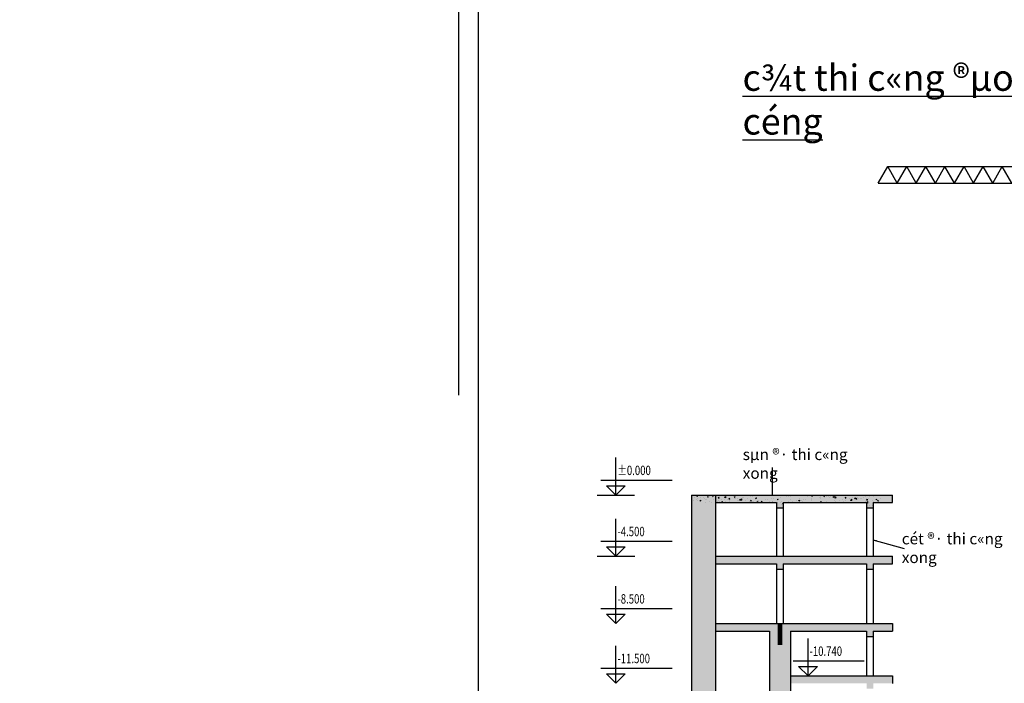
# Model space of a CAD drawing. Units: inches. Extents: x 420676 to 857597330, y 430896 to 1080676.
# Drawn here: x 990354 to 1016620, y 483105 to 500816 of the extents above; entities that cross this region are included whole.
import ezdxf

# ---------------------------------------------------------------- set-up
doc = ezdxf.new("R2010")
doc.units = ezdxf.units.IN
doc.header["$LTSCALE"] = 1000
doc.header["$MEASUREMENT"] = 0
doc.linetypes.add('ACAD_ISO03W100', pattern=[30, 12, -18])
doc.linetypes.add('CENTER2', pattern=[1.125, 0.75, -0.125, 0.125, -0.125])
doc.layers.add('0-hatch', color=8, linetype='Continuous', lineweight=0)
for name, color, linetype in [('_Dim', 251, 'Continuous'), ('bao', 130, 'Continuous'), ('chu', 52, 'ACAD_ISO03W100'), ('DAN', 8, 'Continuous'), ('khung', 25, 'Continuous'), ('MAY', 9, 'Continuous'), ('net dut', 50, 'ACAD_ISO03W100'), ('truc', 8, 'CENTER2')]:
    doc.layers.add(name, color=color, linetype=linetype)
doc.styles.add('chu', font='VHARIALN.TTF', dxfattribs={"width": 0.8})
doc.styles.add('dim', font='romans.shx', dxfattribs={"width": 0.8, "bigfont": '@extfont2.shx'})
doc.dimstyles.new('1-200', dxfattribs={"dimtxt": 250, "dimasz": 100, "dimexe": 100, "dimexo": 0, "dimgap": 80, "dimtad": 1, "dimtoh": 1, "dimdec": 0, "dimlfac": 2, "dimdsep": 46, "dimtxsty": 'dim', "dimblk": 'ARCHTICK', "dimcen": 0.09, "dimdle": 100, "dimclrd": 125, "dimclre": 125, "dimclrt": 3, "dimadec": 0, "dimazin": 2, "dimtfac": 1, "dimtdec": 0, "dimtix": 1, "dimtmove": 2, "dimatfit": 3, "dimfxl": 1, "dimtolj": 1, "dimtzin": 0, "dimarcsym": 0})
doc.dimstyles.new('1-250', dxfattribs={"dimtxt": 250, "dimasz": 100, "dimexe": 100, "dimexo": 0, "dimgap": 80, "dimtad": 1, "dimtoh": 1, "dimdec": 0, "dimlfac": 2.5, "dimdsep": 46, "dimtxsty": 'dim', "dimblk": 'ARCHTICK', "dimcen": 0.09, "dimdle": 100, "dimclrd": 125, "dimclre": 125, "dimclrt": 3, "dimadec": 0, "dimazin": 2, "dimtfac": 1, "dimtdec": 0, "dimtix": 1, "dimtmove": 2, "dimatfit": 3, "dimfxl": 1, "dimtolj": 1, "dimtzin": 0, "dimarcsym": 0})
pattern_1 = [(50, (515550.59, 194343.57), (286.90407, -25.10085), [30, -330]), (355, (515550.6, 194343.57), (-55.50053, 300.87685), [24, -264]), (100.4514, (515574.5, 194341.48), (231.40375, 275.77582), [25.49608, -280.45684]), (46.1842, (515550.6, 194423.57), (426.89642, -66.2076), [45, -495]), (96.6356, (515586.16, 194418.05), (373.86508, 389.64715), [38.2441, -420.6852]), (351.1842, (515550.6, 194423.57), (373.86478, 389.64744), [36, -396]), (21, (515590.59, 194403.57), (238.76282, -161.04756), [30, -330]), (326, (515590.6, 194403.57), (97.32613, 290.06002), [24, -264]), (71.4514, (515610.48, 194390.15), (336.08905, 129.0122), [25.49608, -280.45684]), (37.5, (515550.59, 194343.57), (4.863942, 133.157542), [0, -260.8, 0, -268, 0, -265]), (7.5, (515550.59, 194343.57), (105.227815, 157.764685), [0, -152.8, 0, -254.8, 0, -101]), (327.5, (515461.39, 194343.57), (213.528974, -9.021949), [0, -100, 0, -312, 0, -414]), (317.5, (515421.39, 194343.57), (233.27447, 40.04199), [0, -130, 0, -207.2, 0, -294])]
pattern_2 = [(50, (0, 0), (286.904073, -25.100854), [30, -330]), (355, (0, 0), (-55.50053, 300.87685), [24, -264]), (100.4514, (23.9, -2.1), (231.40375, 275.77582), [25.496076, -280.456845]), (46.1842, (0, 80), (426.89642, -66.20761), [45, -495]), (96.6356, (35.57, 74.5), (373.86508, 389.64715), [38.24412, -420.6852]), (351.1842, (0, 80), (373.86478, 389.64744), [36, -396]), (21, (40, 60), (238.76282, -161.047556), [30, -330]), (326, (40, 60), (97.32613, 290.06002), [24, -264]), (71.4514, (59.9, 46.58), (336.08905, 129.0122), [25.496076, -280.456845]), (37.5, (0, 0), (4.863942, 133.1575415), [0, -260.8, 0, -268, 0, -265]), (7.5, (0, 0), (105.227815, 157.764685), [0, -152.8, 0, -254.8, 0, -101]), (327.5, (-89.2, 0), (213.528974, -9.021949), [0, -100, 0, -312, 0, -414]), (317.5, (-129.2, 0), (233.274468, 40.041993), [0, -130, 0, -207.2, 0, -294])]

# ---------------------------------------------------------------- blocks, each defined once
blk = doc.blocks.new('_ArchTick')
at = {"color": 0, "linetype": 'ByBlock', "const_width": 0.15}
blk.add_lwpolyline([(-0.5, -0.5), (0.5, 0.5)], dxfattribs=at)

msp = doc.modelspace()

# ---------------------------------------------------------------- hatches: boundary and pattern name
at = {"layer": '0-hatch'}
h = msp.add_hatch(dxfattribs=at)
h.set_pattern_fill('AR-CONC', color=256, scale=40, style=0)
h.set_pattern_definition(pattern_1)
h.paths.add_polyline_path([(1008914.1, 487927.52), (1008914.1, 488127.52), (1008594.1, 488127.52), (1008594.1, 487927.52)])
h.paths.add_polyline_path([(1008594.1, 487927.52), (1008594.1, 488127.52), (1008274.1, 488127.52), (1008274.1, 487927.52)])
h = msp.add_hatch(dxfattribs=at)
h.set_pattern_fill('AR-CONC', color=256, scale=40, style=0)
h.set_pattern_definition(pattern_2)
h.paths.add_polyline_path([(1026446.17, 484697.68), (1026166.17, 484697.68), (1026166.17, 472384.19), (1026446.17, 472384.19)])
h.paths.add_polyline_path([(1028834.1, 484697.68), (1026446.17, 484697.68), (1026446.17, 472384.19), (1026726.17, 472384.19), (1026726.17, 484497.68), (1028746.1, 484497.68), (1028746.1, 484354.57), (1028834.1, 484354.57)])
h.paths.add_polyline_path([(1017834.1, 484697.68), (1017834.1, 484354.57), (1017922.1, 484354.57), (1017922.1, 484497.68), (1019966.17, 484497.68), (1019966.17, 472405), (1020526.17, 472405), (1020526.17, 484697.68)])
h.paths.add_polyline_path([(1017834.1, 484697.68), (1017234.1, 484697.68), (1017234.1, 484497.68), (1017746.1, 484497.68), (1017746.1, 484354.57), (1017834.1, 484354.57)])
h.paths.add_polyline_path([(1017834.1, 483302.6), (1017234.1, 483302.6), (1017234.1, 483102.6), (1017514.1, 483102.6), (1017746.1, 483102.6), (1017746.1, 482959.49), (1017834.1, 482959.49)])
h.paths.add_polyline_path([(1019966.17, 483302.6), (1017834.1, 483302.6), (1017834.1, 482959.49), (1017922.1, 482959.49), (1017922.1, 483102.6), (1018154.1, 483102.6), (1019966.17, 483102.6)], flags=16)
h.paths.add_polyline_path([(1008914.1, 488127.52), (1008274.1, 488127.52), (1008274.1, 472405), (1008914.1, 472405)])
h.paths.add_polyline_path([(1013634.1, 484697.68), (1013034.1, 484697.68), (1013034.1, 484354.57), (1013122.1, 484354.57), (1013122.1, 484497.68), (1013634.1, 484497.68)])
h.paths.add_polyline_path([(1013634.1, 483302.6), (1013034.1, 483302.6), (1013034.1, 482959.49), (1013122.1, 482959.49), (1013122.1, 483102.6), (1013634.1, 483102.6)])
h.paths.add_polyline_path([(1013034.1, 483302.6), (1010914.1, 483302.6), (1010914.1, 483102.6), (1012946.1, 483102.6), (1012946.1, 482959.49), (1013034.1, 482959.49)])
h.paths.add_polyline_path([(1010914.1, 484497.68), (1010634.1, 484497.68), (1010354.1, 484497.68), (1010354.1, 472405), (1010914.1, 472405)])
h.paths.add_polyline_path([(1009251.11, 481267.19), (1010527.9, 481267.19), (1010527.9, 481642.19), (1009251.11, 481642.19)], flags=9)
h = msp.add_hatch(dxfattribs=at)
h.set_pattern_fill('AR-CONC', color=256, scale=40, style=0)
h.set_pattern_definition(pattern_2)
h.paths.add_polyline_path([(1020134.1, 487918.2), (1020134.1, 487775.09), (1020310.1, 487775.09), (1020310.1, 487918.2), (1020502.1, 487918.2), (1020502.1, 488118.2), (1017210.02, 488118.2), (1017210.02, 487918.2), (1017734.1, 487918.2), (1017734.1, 487775.09), (1017910.1, 487775.09), (1017910.1, 487918.2)])
h.paths.add_polyline_path([(1017210.02, 486486.4), (1017210.02, 486286.4), (1017734.1, 486286.4), (1017734.1, 486229.06), (1017910.1, 486229.06), (1017910.1, 486286.4), (1020134.1, 486286.4), (1020134.1, 486229.06), (1020310.1, 486229.06), (1020310.1, 486286.4), (1020502.1, 486286.4), (1020502.1, 486486.4)])
h.paths.add_polyline_path([(1012934.1, 486286.4), (1012934.1, 486229.06), (1013110.1, 486229.06), (1013110.1, 486286.4), (1013634.17, 486286.4), (1013634.17, 486486.4), (1008902.1, 486486.4), (1008902.1, 486286.4), (1010534.1, 486286.4), (1010534.1, 486229.06), (1010710.1, 486229.06), (1010710.1, 486286.4)])
h.paths.add_polyline_path([(1012934.1, 487918.2), (1012934.1, 487775.09), (1013110.1, 487775.09), (1013110.1, 487918.2), (1013634.17, 487918.2), (1013634.17, 488118.2), (1008902.1, 488118.2), (1008902.1, 487918.2), (1010534.1, 487918.2), (1010534.1, 487775.09), (1010710.1, 487775.09), (1010710.1, 487918.2)])
h = msp.add_hatch(dxfattribs=at)
h.set_pattern_fill('AR-CONC', color=256, scale=40, style=0)
h.set_pattern_definition(pattern_1)
h.paths.add_polyline_path([(1010546.1, 487927.52), (1010546.1, 487784.42), (1010634.1, 487784.42), (1010634.1, 488127.52), (1008914.1, 488127.52), (1008914.1, 487927.52)])
h.paths.add_polyline_path([(1012946.1, 487927.52), (1012946.1, 487784.42), (1013034.1, 487784.42), (1013034.1, 488127.52), (1010634.1, 488127.52), (1010634.1, 487784.42), (1010722.1, 487784.42), (1010722.1, 487927.52)])
h.paths.add_polyline_path([(1013354.1, 487927.52), (1013354.1, 488127.52), (1013034.1, 488127.52), (1013034.1, 487784.42), (1013122.1, 487784.42), (1013122.1, 487927.52)])
h = msp.add_hatch(dxfattribs=at)
h.set_pattern_fill('AR-CONC', color=256, scale=40, style=0)
h.set_pattern_definition(pattern_2)
h.paths.add_polyline_path([(1013034.1, 486495.73), (1010634.1, 486495.73), (1010634.1, 486152.62), (1010722.1, 486152.62), (1010722.1, 486295.73), (1012946.1, 486295.73), (1012946.1, 486152.62), (1013034.1, 486152.62)])
h.paths.add_polyline_path([(1013354.1, 486495.73), (1013034.1, 486495.73), (1013034.1, 486152.62), (1013122.1, 486152.62), (1013122.1, 486295.73), (1013354.1, 486295.73)])
h.paths.add_polyline_path([(1010634.1, 486495.73), (1008914.1, 486495.73), (1008914.1, 486295.73), (1010546.1, 486295.73), (1010546.1, 486152.62), (1010634.1, 486152.62)])
h.paths.add_polyline_path([(1036034.1, 486495.73), (1033634.1, 486495.73), (1033634.1, 486152.62), (1033722.1, 486152.62), (1033722.1, 486295.73), (1035946.1, 486295.73), (1035946.1, 486152.62), (1036034.1, 486152.62)])
h.paths.add_polyline_path([(1037754.1, 486495.73), (1036034.1, 486495.73), (1036034.1, 486152.62), (1036122.1, 486152.62), (1036122.1, 486295.73), (1037754.1, 486295.73)])
h.paths.add_polyline_path([(1033634.1, 486495.73), (1033314.1, 486495.73), (1033314.1, 486295.73), (1033546.1, 486295.73), (1033546.1, 486152.62), (1033634.1, 486152.62)])
h = msp.add_hatch(dxfattribs=at)
h.set_pattern_fill('AR-CONC', color=256, scale=40, style=0)
h.set_pattern_definition(pattern_2)
h.paths.add_polyline_path([(1013034.1, 484697.68), (1010634.1, 484697.68), (1010634.1, 484354.57), (1010722.1, 484354.57), (1010722.1, 484497.68), (1012946.1, 484497.68), (1012946.1, 484354.57), (1013034.1, 484354.57)])
h.paths.add_polyline_path([(1010634.1, 484697.68), (1008914.1, 484697.68), (1008914.1, 484497.68), (1010546.1, 484497.68), (1010546.1, 484354.57), (1010634.1, 484354.57)])
h.paths.add_polyline_path([(1036034.1, 484697.68), (1033634.1, 484697.68), (1033634.1, 484354.57), (1033722.1, 484354.57), (1033722.1, 484497.68), (1035946.1, 484497.68), (1035946.1, 484354.57), (1036034.1, 484354.57)])
h.paths.add_polyline_path([(1037754.1, 484697.68), (1036034.1, 484697.68), (1036034.1, 484354.57), (1036122.1, 484354.57), (1036122.1, 484497.68), (1037754.1, 484497.68)])
h.paths.add_polyline_path([(1033634.1, 484697.68), (1033314.1, 484697.68), (1033314.1, 484497.68), (1033546.1, 484497.68), (1033546.1, 484354.57), (1033634.1, 484354.57)])

# ---------------------------------------------------------------- linework, layer by layer
at = {"layer": 'bao'}
for p, q in [((1008274.1, 488127.52), (1013634.1, 488127.52)), ((1008274.1, 488127.52), (1008274.1, 472405)), ((1008914.1, 488127.52), (1008914.1, 472405)), ((1010354.1, 488127.52), (1010354.1, 488117.9)), ((1013634.1, 487927.52), (1013634.1, 488127.52)), ((1008914.1, 487927.52), (1010546.1, 487927.52)), ((1010546.1, 487927.52), (1010546.1, 487784.42)), ((1010546.1, 487927.52), (1010546.1, 486495.73)), ((1010546.1, 487784.42), (1010722.1, 487784.42)), ((1010722.1, 487927.52), (1012946.1, 487927.52)), ((1010722.1, 487927.52), (1010722.1, 487784.42)), ((1010722.1, 487927.52), (1010722.1, 486495.73)), ((1012946.1, 487927.52), (1012946.1, 487784.42)), ((1012946.1, 487927.52), (1012946.1, 486495.73)), ((1012946.1, 487784.42), (1013122.1, 487784.42)), ((1013122.1, 487927.52), (1013634.1, 487927.52)), ((1013122.1, 487927.52), (1013122.1, 487784.42)), ((1013122.1, 487927.52), (1013122.1, 486495.73)), ((1008914.1, 486495.73), (1013634.1, 486495.73)), ((1013634.1, 486295.73), (1013634.1, 486495.73)), ((1008914.1, 486295.73), (1010546.1, 486295.73)), ((1010546.1, 486295.73), (1010546.1, 486152.62)), ((1010546.1, 486295.73), (1010546.1, 484697.68)), ((1010722.1, 486295.73), (1012946.1, 486295.73)), ((1010722.1, 486295.73), (1010722.1, 486152.62)), ((1010722.1, 486295.73), (1010722.1, 484697.68)), ((1012946.1, 486295.73), (1012946.1, 486152.62)), ((1012946.1, 486295.73), (1012946.1, 484697.68)), ((1013122.1, 486295.73), (1013634.1, 486295.73)), ((1013122.1, 486295.73), (1013122.1, 486152.62)), ((1013122.1, 486295.73), (1013122.1, 484697.68)), ((1010546.1, 486152.62), (1010722.1, 486152.62)), ((1012946.1, 486152.62), (1013122.1, 486152.62)), ((1008914.1, 484697.68), (1013634.1, 484697.68)), ((1013634.1, 484697.68), (1013634.1, 484497.68)), ((1008914.1, 484497.68), (1010354.1, 484497.68)), ((1010354.1, 484497.68), (1010354.1, 472405)), ((1010914.1, 484497.68), (1010914.1, 472405)), ((1010914.1, 484497.68), (1012946.1, 484497.68)), ((1012946.1, 484497.68), (1012946.1, 484354.57)), ((1012946.1, 484354.57), (1013122.1, 484354.57)), ((1012946.1, 484354.57), (1012946.1, 483302.6)), ((1013122.1, 484497.68), (1013634.1, 484497.68)), ((1013122.1, 484497.68), (1013122.1, 484354.57)), ((1013122.1, 484354.57), (1013122.1, 483302.6)), ((1010914.1, 483302.6), (1013634.1, 483302.6)), ((1013634.1, 483302.6), (1013634.1, 483102.6))]:
    msp.add_line(p, q, dxfattribs=at)
at = {"layer": 'bao', "const_width": 120}
msp.add_lwpolyline([(1010634.1, 484127.52), (1010634.1, 484697.68)], dxfattribs=at)
at = {"layer": 'DAN'}
for p, q in [((1006255.85, 488127.52), (1006255.85, 489127.52)), ((1005855.85, 488527.52), (1007755.85, 488527.52)), ((1006255.85, 488127.52), (1006005.85, 488377.52)), ((1006005.85, 488377.52), (1006505.85, 488377.52)), ((1006505.85, 488377.52), (1006255.85, 488127.52)), ((1005755.85, 488127.52), (1006755.85, 488127.52)), ((1006259.14, 486495.73), (1006259.14, 487495.73)), ((1005859.14, 486895.73), (1007759.14, 486895.73)), ((1006259.14, 486495.73), (1006009.14, 486745.73)), ((1006009.14, 486745.73), (1006509.14, 486745.73)), ((1006509.14, 486745.73), (1006259.14, 486495.73)), ((1005759.14, 486495.73), (1006759.14, 486495.73)), ((1006259.14, 484697.68), (1006259.14, 485697.68)), ((1005859.14, 485097.68), (1007759.14, 485097.68)), ((1006259.14, 484697.68), (1006009.14, 484947.68)), ((1006009.14, 484947.68), (1006509.14, 484947.68)), ((1006509.14, 484947.68), (1006259.14, 484697.68)), ((1006259.14, 483106.63), (1006259.14, 484106.63)), ((1011383.38, 483302.6), (1011383.38, 484302.6)), ((1010983.38, 483702.6), (1012883.38, 483702.6)), ((1011383.38, 483302.6), (1011133.38, 483552.6)), ((1011133.38, 483552.6), (1011633.38, 483552.6)), ((1011633.38, 483552.6), (1011383.38, 483302.6)), ((1005859.14, 483506.63), (1007759.14, 483506.63)), ((1006259.14, 483106.63), (1006009.14, 483356.63)), ((1006009.14, 483356.63), (1006509.14, 483356.63)), ((1006509.14, 483356.63), (1006259.14, 483106.63))]:
    msp.add_line(p, q, dxfattribs=at)
for points in [[(1006255.85, 488127.52), (1006255.85, 488377.52), (1006505.85, 488377.52), (1006255.85, 488127.52)], [(1006259.14, 486495.73), (1006259.14, 486745.73), (1006509.14, 486745.73), (1006259.14, 486495.73)], [(1006259.14, 484697.68), (1006259.14, 484947.68), (1006509.14, 484947.68), (1006259.14, 484697.68)], [(1011383.38, 483302.6), (1011383.38, 483552.6), (1011633.38, 483552.6), (1011383.38, 483302.6)], [(1006259.14, 483106.63), (1006259.14, 483356.63), (1006509.14, 483356.63), (1006259.14, 483106.63)]]:
    msp.add_solid(points, dxfattribs=at)
at = {"layer": 'khung'}
msp.add_lwpolyline([(1002587.28, 462375.72), (1107587.28, 462375.72), (1107587.28, 532270.29), (1002587.28, 532270.29)], close=True, dxfattribs=at)
at = {"layer": 'MAY'}
for p, q in [((1013253.73, 496453.26), (1013508.28, 496894.15)), ((1013508.28, 496894.15), (1041002.08, 496894.15)), ((1013762.84, 496453.26), (1013508.28, 496894.15)), ((1013762.84, 496453.26), (1014017.39, 496894.15)), ((1014271.94, 496453.26), (1014017.39, 496894.15)), ((1014271.94, 496453.26), (1014526.49, 496894.15)), ((1014781.04, 496453.26), (1014526.49, 496894.15)), ((1014781.04, 496453.26), (1015035.59, 496894.15)), ((1015290.14, 496453.26), (1015035.59, 496894.15)), ((1015290.14, 496453.26), (1015544.69, 496894.15)), ((1015801.53, 496453.26), (1015546.98, 496894.15)), ((1015801.53, 496453.26), (1016056.08, 496894.15)), ((1016310.63, 496453.26), (1016056.08, 496894.15)), ((1016310.63, 496453.26), (1016565.18, 496894.15)), ((1016819.73, 496453.26), (1016565.18, 496894.15)), ((1013255.76, 496456.77), (1041464.64, 496453.26))]:
    msp.add_line(p, q, dxfattribs=at)
at = {"layer": 'net dut'}
msp.add_lwpolyline([(1002061.76, 461850.2), (1108112.81, 461850.2), (1108112.81, 532795.81), (1002061.76, 532795.81)], close=True, dxfattribs=at)
at = {"layer": 'truc'}
msp.add_line((1010914.1, 483302.6), (1012714.1, 483302.6), dxfattribs=at)

# ---------------------------------------------------------------- texts
at = {"layer": 'chu', "style": 'dim', "width": 0.75}
for s, p in [('%%p0.000', (1006295.58, 488662.79)), ('-4.500', (1006298.87, 487031)), ('-8.500', (1006298.87, 485232.95)), ('-10.740', (1011423.11, 483837.87)), ('-11.500', (1006298.87, 483641.9))]:
    msp.add_text(s, height=250, dxfattribs=at).set_placement(p)
at = {"layer": 'chu', "attachment_point": 1, "style": 'chu'}
for s, insert, char_height, width in [('\\pi1331.2;{\\LmÆt c¾t thi c«ng b¶n ®¸y tÇng ngÇm 4, ®µo ®Êt tÇng 4 khu lâi giÕng}', (878758.68, 503374.31), 700, 26992.5777), ('\\pi244.42;{\\LmÆt c¾t thi c«ng ®µo ®Êt tÇng 6 khu lâi giÕng, cét tÇng 1 khu c«ng céng}', (1009636.96, 500783.97), 700, 26992.5777), ('\\pi5271.6;{\\LmÆt c¾t thi c«ng ®µo ®Êt tÇng ngÇm 1}', (549497.82, 494877.88), 700, 24134.4607), ('sµn ®· thi c«ng xong', (1009641.77, 489362.7), 300, 3528.8387), ('cét ®· thi c«ng xong', (1013884.7, 487113.7), 300, 3528.8387)]:
    msp.add_mtext(s, dxfattribs=dict(at, insert=insert, char_height=char_height, width=width))

# ---------------------------------------------------------------- leaders
at = {"layer": '0-hatch'}
msp.add_leader([(1013110.02, 486937.97), (1013944.64, 486698.47)], dimstyle='1-250', override={"dimgap": 80, "dimtad": 0}, dxfattribs=at)
at = {"layer": '_Dim'}
msp.add_leader([(1010434.77, 488127.52), (1010434.77, 488865.99)], dimstyle='1-200', override={"dimgap": 80, "dimtad": 0}, dxfattribs=at)

doc.saveas('drawing.dxf')
